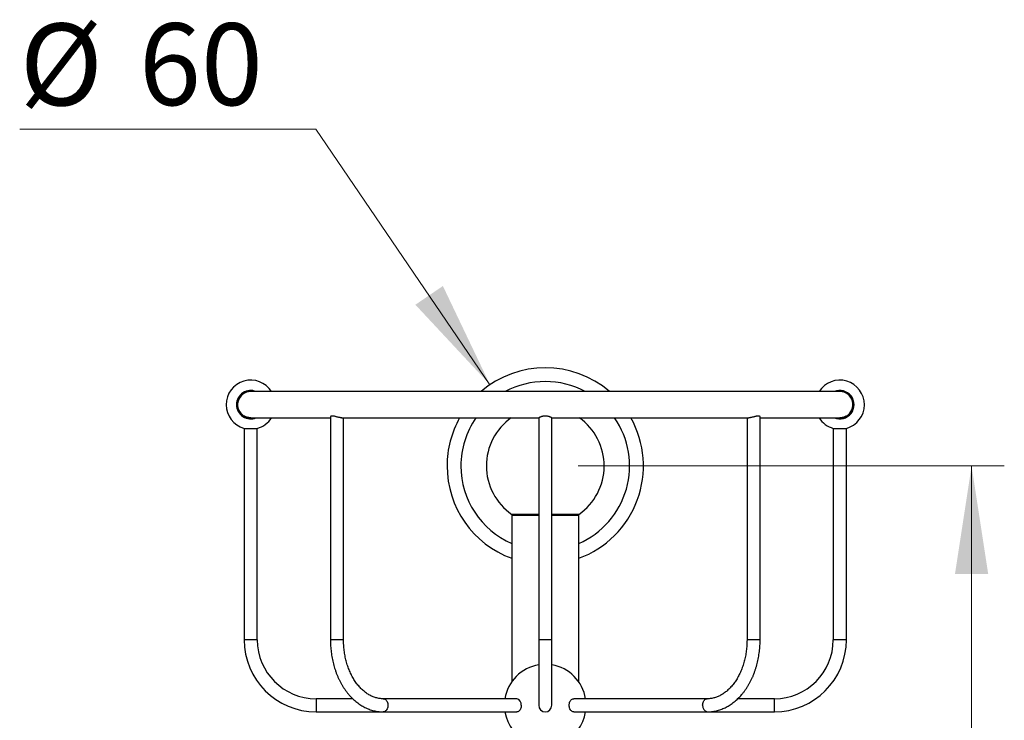
# Model space of a CAD drawing. Units: millimetres. Extents: x 100 to 2081, y 127 to 2870.
# Drawn here: x 349 to 650, y 2058 to 2272 of the extents above; entities that cross this region are included whole.
import ezdxf

# ---------------------------------------------------------------- set-up
doc = ezdxf.new("R2010")
doc.units = ezdxf.units.MM
doc.header["$LTSCALE"] = 10
doc.styles.add('SLDTEXTSTYLE2', font='TXT', dxfattribs={"width": 0.605})
doc.dimstyles.new('SLDDIMSTYLE0', dxfattribs={"dimtxt": 25, "dimasz": 33.02, "dimexe": 0, "dimexo": 0.0625, "dimgap": 6.25, "dimtad": 0, "dimtih": 1, "dimtoh": 1, "dimrnd": 1e-09, "dimzin": 12, "dimdsep": 46, "dimtxsty": 'SLDTEXTSTYLE2', "dimsah": 1, "dimcen": 0, "dimadec": 0, "dimazin": 3, "dimtfac": 1, "dimtofl": 0, "dimtmove": 0, "dimatfit": 3, "dimfxl": 0, "dimfrac": 2, "dimtolj": 1, "dimtzin": 12, "dimarcsym": 0})
doc.dimstyles.new('SLDDIMSTYLE1', dxfattribs={"dimtxt": 25, "dimasz": 33.02, "dimexe": 0, "dimexo": 0.0625, "dimgap": 6.25, "dimtad": 1, "dimrnd": 1e-09, "dimzin": 12, "dimdsep": 46, "dimtxsty": 'SLDTEXTSTYLE2', "dimsah": 1, "dimcen": 0.09, "dimadec": 0, "dimazin": 3, "dimtfac": 1, "dimtofl": 0, "dimtmove": 0, "dimatfit": 3, "dimfxl": 0, "dimfrac": 2, "dimtolj": 1, "dimtzin": 12, "dimarcsym": 0})

# ---------------------------------------------------------------- blocks, each defined once
blk = doc.blocks.new('_D_1')
at = {"color": 7, "linetype": 'Continuous', "lineweight": 0}
for p, q in [((439.2, 2238.69), (348.68, 2238.69)), ((492.37, 2160.61), (439.2, 2238.69))]:
    blk.add_line(p, q, dxfattribs=at)
at = {"color": 7, "linetype": 'Continuous', "lineweight": 18}
blk.add_solid([(492.37, 2160.61), (477.98, 2190.76), (469.58, 2185.04)], dxfattribs=at)
at = {"color": 7, "linetype": 'Continuous', "lineweight": 18, "char_height": 25, "attachment_point": 1, "style": 'SLDTEXTSTYLE2'}
for s, insert in [('%%c', (348.68, 2270.91)), ('60', (385.13, 2270.98))]:
    blk.add_mtext(s, dxfattribs=dict(at, insert=insert))
blk = doc.blocks.new('_D_2')
at = {"color": 7, "linetype": 'Continuous', "lineweight": 0}
for p, q in [((519.26, 2135.81), (649.51, 2135.81)), ((639.51, 1454.81), (639.51, 2135.81)), ((519.26, 1454.81), (649.51, 1454.81))]:
    blk.add_line(p, q, dxfattribs=at)
at = {"color": 7, "linetype": 'Continuous', "lineweight": 18}
for points in [[(639.51, 2135.81), (634.43, 2102.79), (644.59, 2102.79)], [(639.51, 1454.81), (644.59, 1487.83), (634.43, 1487.83)]]:
    blk.add_solid(points, dxfattribs=at)
at = {"color": 7, "linetype": 'Continuous', "lineweight": 18, "insert": (607.28, 1766.67), "char_height": 25, "attachment_point": 1, "rotation": 90, "style": 'SLDTEXTSTYLE2'}
blk.add_mtext('681', dxfattribs=at)

msp = doc.modelspace()

# ---------------------------------------------------------------- linework, layer by layer
at = {"color": 7, "linetype": 'Continuous', "lineweight": 25}
for p, q in [((599.255, 2158.514), (419.255, 2158.514)), ((417.255, 2151.05), (417.255, 2150.935)), ((601.255, 2150.935), (601.255, 2151.05)), ((419.277, 2150.514), (443.616, 2150.514)), ((443.616, 2150.776), (443.616, 2082.724)), ((447.045, 2150.514), (507.256, 2150.514)), ((447.616, 2082.724), (447.616, 2150.514)), ((507.255, 2150.514), (507.255, 2082.724)), ((511.251, 2150.514), (571.466, 2150.514)), ((511.255, 2082.724), (511.255, 2150.514)), ((570.895, 2150.514), (570.895, 2082.724)), ((571.483, 2150.514), (571.465, 2150.515)), ((574.895, 2082.724), (574.895, 2150.797)), ((574.895, 2150.514), (599.233, 2150.514)), ((417.255, 2147.285), (417.255, 2082.724)), ((417.255, 2147.285), (421.255, 2147.285)), ((421.255, 2082.724), (421.255, 2147.285)), ((597.255, 2147.285), (597.255, 2082.724)), ((597.255, 2147.285), (601.255, 2147.285)), ((601.255, 2082.724), (601.255, 2147.285)), ((507.255, 2121.017), (499.005, 2121.017)), ((499.005, 2120.814), (499.005, 2069.878)), ((499.005, 2120.814), (507.255, 2120.814)), ((499.155, 2121.017), (499.155, 2120.814)), ((519.505, 2121.017), (511.255, 2121.017)), ((511.255, 2120.814), (519.505, 2120.814)), ((519.355, 2120.814), (519.355, 2121.017)), ((519.505, 2069.878), (519.505, 2120.814)), ((507.255, 2082.724), (507.255, 2062.724)), ((511.255, 2062.724), (511.255, 2082.724)), ((450.441, 2064.724), (439.255, 2064.724)), ((500.53, 2064.724), (459.758, 2064.724)), ((558.753, 2064.724), (517.98, 2064.724)), ((579.255, 2064.724), (568.068, 2064.724)), ((439.255, 2060.724), (459.758, 2060.724)), ((459.758, 2060.724), (500.53, 2060.724)), ((517.98, 2060.724), (558.753, 2060.724)), ((558.753, 2060.724), (579.255, 2060.724))]:
    msp.add_line(p, q, dxfattribs=at)
at = {"color": 8, "linetype": 'Continuous', "lineweight": 25}
for p, q in [((421.255, 2082.724), (417.255, 2082.724)), ((447.616, 2082.724), (443.616, 2082.724)), ((511.255, 2082.724), (507.255, 2082.724)), ((571.481, 2082.724), (570.895, 2082.724)), ((574.895, 2082.724), (571.481, 2082.724)), ((599.255, 2082.724), (597.255, 2082.724)), ((601.255, 2082.724), (599.255, 2082.724)), ((439.255, 2064.724), (439.255, 2060.724)), ((579.255, 2062.724), (579.255, 2064.724)), ((579.255, 2060.724), (579.255, 2062.724))]:
    msp.add_line(p, q, dxfattribs=at)
at = {"color": 8, "linetype": 'Continuous', "lineweight": 25, "flags": 128}
for points in [[(459.759, 2064.724), (459.863, 2064.718), (460.072, 2064.674), (460.274, 2064.586), (460.465, 2064.456), (460.639, 2064.287), (460.794, 2064.084), (460.926, 2063.85), (461.032, 2063.592), (461.109, 2063.313), (461.156, 2063.022), (461.172, 2062.724), (461.156, 2062.426), (461.109, 2062.134), (461.032, 2061.856), (460.926, 2061.597), (460.794, 2061.363), (460.639, 2061.16), (460.465, 2060.992), (460.274, 2060.862), (460.072, 2060.774), (459.863, 2060.729), (459.758, 2060.724)], [(557.338, 2062.724), (557.354, 2063.022), (557.401, 2063.313), (557.478, 2063.592), (557.584, 2063.85), (557.716, 2064.084), (557.871, 2064.287), (558.046, 2064.456), (558.236, 2064.586), (558.438, 2064.674), (558.647, 2064.718), (558.751, 2064.724)]]:
    msp.add_lwpolyline(points, dxfattribs=at)
at = {"color": 7, "linetype": 'Continuous', "lineweight": 25, "flags": 128}
for points in [[(517.98, 2060.724), (517.874, 2060.729), (517.665, 2060.774), (517.463, 2060.862), (517.273, 2060.992), (517.098, 2061.16), (516.943, 2061.363), (516.812, 2061.597), (516.706, 2061.856), (516.629, 2062.134), (516.582, 2062.426), (516.566, 2062.724), (516.582, 2063.022), (516.629, 2063.313), (516.706, 2063.592), (516.812, 2063.85), (516.943, 2064.084), (517.098, 2064.287), (517.273, 2064.456), (517.463, 2064.586), (517.665, 2064.674), (517.874, 2064.718), (517.98, 2064.724)], [(501.944, 2062.724), (501.929, 2062.426), (501.882, 2062.134), (501.804, 2061.856), (501.699, 2061.597), (501.567, 2061.363), (501.412, 2061.16), (501.237, 2060.992), (501.047, 2060.862), (500.845, 2060.774), (500.636, 2060.729), (500.53, 2060.724)]]:
    msp.add_lwpolyline(points, dxfattribs=at)
at = {"color": 7, "linetype": 'Continuous', "lineweight": 25}
for centre, radius, start, end in [((509.255, 2135.814), 30, 49.17121, 130.82879), ((419.255, 2154.514), 7.5, 32.22948, 180), ((599.255, 2154.514), 7.5, 285.46536, 147.77052), ((419.255, 2154.514), 4.35, 66.85896, 180), ((419.255, 2154.514), 4.1, 77.31962, 180), ((419.255, 2154.514), 4, 90, 240), ((599.255, 2154.514), 4.35, 246.85896, 113.14104), ((599.255, 2154.514), 4.1, 257.31962, 102.68038), ((599.255, 2154.514), 4, 300, 90), ((419.255, 2154.514), 7.5, 180, 254.53464), ((419.255, 2154.514), 4.35, 180, 293.14104), ((419.255, 2154.514), 4.1, 180, 282.68038), ((419.255, 2154.514), 7.5, 285.46536, 327.77052), ((509.255, 2135.814), 30, 150.65942, 180), ((509.255, 2135.814), 18, 125.24751, 180), ((509.255, 2135.814), 18, 304.71149, 54.75249), ((509.255, 2135.814), 30, 289.97845, 29.34058), ((599.255, 2154.514), 7.5, 212.22948, 254.53464), ((509.255, 2135.814), 30, 180, 250.02155), ((509.255, 2135.814), 18, 180, 235.28851), ((439.255, 2082.724), 22, 180, 270), ((439.255, 2082.724), 18, 180, 270), ((579.255, 2082.724), 18, 270, 0), ((579.255, 2082.724), 22, 270, 0), ((509.255, 2062.724), 12.5, 99.2069, 170.7931), ((509.255, 2062.724), 12.5, 9.2069, 80.7931), ((500.159, 2062.961), 1.801, 352.41726, 78.11152), ((509.255, 2062.724), 12.5, 189.2069, 245.8952), ((509.255, 2062.724), 2, 180, 0), ((509.255, 2062.724), 12.5, 294.1048, 350.7931)]:
    msp.add_arc(centre, radius, start, end, dxfattribs=at)
at = {"color": 8, "linetype": 'Continuous', "lineweight": 25}
for centre, radius, start, end in [((509.255, 2135.814), 25.781, 61.70128, 118.29872), ((509.255, 2135.814), 25.781, 145.23695, 180), ((509.255, 2135.814), 25.781, 293.4268, 34.76305), ((509.255, 2135.814), 25.781, 180, 246.5732), ((559.124, 2062.486), 1.801, 172.41804, 258.10512)]:
    msp.add_arc(centre, radius, start, end, dxfattribs=at)
at = {"color": 7, "linetype": 'Continuous', "lineweight": 25}
for points, knots in [([(419.299, 2150.517), (419.247, 2150.516), (419.094, 2150.513), (418.84, 2150.535), (418.549, 2150.576), (418.272, 2150.638), (418.014, 2150.713), (417.777, 2150.798), (417.571, 2150.887), (417.408, 2150.966), (417.283, 2151.034), (417.265, 2151.044), (417.255, 2151.05)], [0, 0, 0, 0, 0.04858622, 0.14135495, 0.23673312, 0.33142744, 0.42842658, 0.53206812, 0.63838374, 0.74771366, 0.86073517, 1, 1, 1, 1]), ([(444.201, 2151.05), (444.132, 2151.047), (443.99, 2151.042), (443.83, 2151), (443.709, 2150.94), (443.638, 2150.864), (443.607, 2150.807), (443.616, 2150.778), (443.617, 2150.776)], [0, 0, 0, 0, 0.1930894, 0.3923343, 0.5852898, 0.7830942, 0.9913554, 1, 1, 1, 1]), ([(447.059, 2150.514), (446.981, 2150.516), (446.83, 2150.52), (446.568, 2150.555), (446.292, 2150.608), (445.996, 2150.677), (445.681, 2150.758), (445.353, 2150.847), (445.02, 2150.932), (444.696, 2151.002), (444.419, 2151.043), (444.266, 2151.048), (444.201, 2151.05)], [0, 0, 0, 0, 0.0999711, 0.1922693, 0.2870265, 0.3838043, 0.4829194, 0.5890844, 0.6981556, 0.8066302, 0.9190107, 1, 1, 1, 1]), ([(511.25, 2150.516), (511.25, 2150.517), (511.25, 2150.518), (511.196, 2150.546), (511.098, 2150.595), (510.955, 2150.66), (510.769, 2150.739), (510.536, 2150.827), (510.257, 2150.914), (509.944, 2150.988), (509.606, 2151.038), (509.275, 2151.055), (508.955, 2151.041), (508.662, 2151.004), (508.384, 2150.947), (508.12, 2150.875), (507.965, 2150.821), (507.884, 2150.792)], [0, 0, 0, 0, 0.0428861, 0.1095835, 0.1731872, 0.2383868, 0.3070411, 0.3773847, 0.4517782, 0.5284446, 0.6002742, 0.674791, 0.7380931, 0.8032941, 0.8660229, 0.9302248, 1, 1, 1, 1]), ([(574.888, 2150.776), (574.889, 2150.79), (574.894, 2150.834), (574.841, 2150.906), (574.73, 2150.983), (574.561, 2151.034), (574.348, 2151.054), (574.111, 2151.044), (573.853, 2151.008), (573.583, 2150.953), (573.293, 2150.882), (572.98, 2150.799), (572.651, 2150.711), (572.316, 2150.629), (571.991, 2150.562), (571.709, 2150.522), (571.551, 2150.516), (571.483, 2150.514)], [0, 0, 0, 0, 0.0336686, 0.1063505, 0.1801148, 0.2564461, 0.3233362, 0.3925933, 0.4535216, 0.5160349, 0.5807843, 0.6470402, 0.7193103, 0.793612, 0.866491, 0.9419295, 1, 1, 1, 1]), ([(601.255, 2151.05), (601.251, 2151.047), (601.241, 2151.042), (601.166, 2151), (601.05, 2150.94), (600.889, 2150.864), (600.683, 2150.779), (600.431, 2150.692), (600.135, 2150.611), (599.811, 2150.551), (599.501, 2150.517), (599.306, 2150.517), (599.222, 2150.517)], [0, 0, 0, 0, 0.0956007, 0.194247, 0.2898109, 0.3877762, 0.4909193, 0.5966782, 0.7063719, 0.8196885, 0.9218916, 1, 1, 1, 1]), ([(507.884, 2150.792), (507.808, 2150.763), (507.653, 2150.704), (507.475, 2150.624), (507.343, 2150.561), (507.267, 2150.521), (507.261, 2150.517), (507.258, 2150.515)], [0, 0, 0, 0, 0.205081, 0.4157458, 0.620945, 0.833007, 1, 1, 1, 1]), ([(443.616, 2082.724), (443.616, 2082.557), (443.619, 2082.079), (443.645, 2081.291), (443.703, 2080.361), (443.79, 2079.435), (443.906, 2078.514), (444.05, 2077.601), (444.222, 2076.697), (444.422, 2075.803), (444.65, 2074.921), (444.905, 2074.053), (445.187, 2073.2), (445.495, 2072.363), (445.83, 2071.545), (446.19, 2070.747), (446.575, 2069.969), (446.985, 2069.215), (447.418, 2068.484), (447.874, 2067.779), (448.353, 2067.101), (448.853, 2066.451), (449.374, 2065.831), (449.914, 2065.241), (450.473, 2064.684), (451.05, 2064.159), (451.642, 2063.669), (452.25, 2063.215), (452.872, 2062.796), (453.506, 2062.414), (454.152, 2062.07), (454.807, 2061.765), (455.471, 2061.497), (456.142, 2061.269), (456.819, 2061.08), (457.5, 2060.931), (458.185, 2060.82), (458.872, 2060.75), (459.397, 2060.726), (459.692, 2060.724), (459.758, 2060.724)], [0, 0, 0, 0, 0.0146637, 0.0420444, 0.0694288, 0.0968167, 0.1242093, 0.1516074, 0.1790123, 0.2064245, 0.2338449, 0.2612737, 0.288711, 0.3161566, 0.3436098, 0.3710692, 0.3985332, 0.4259985, 0.4534614, 0.4809173, 0.5083611, 0.5357865, 0.5631863, 0.5905525, 0.6178766, 0.6451493, 0.6723613, 0.6995036, 0.7265678, 0.7535467, 0.780435, 0.8072292, 0.8339287, 0.8605355, 0.8870548, 0.9134944, 0.9398651, 0.96618, 0.9924541, 1, 1, 1, 1]), ([(459.758, 2064.724), (459.67, 2064.725), (459.395, 2064.727), (458.933, 2064.76), (458.374, 2064.837), (457.818, 2064.954), (457.266, 2065.109), (456.721, 2065.302), (456.182, 2065.532), (455.653, 2065.798), (455.132, 2066.101), (454.622, 2066.438), (454.122, 2066.809), (453.634, 2067.213), (453.159, 2067.651), (452.697, 2068.12), (452.25, 2068.621), (451.818, 2069.151), (451.403, 2069.711), (451.004, 2070.299), (450.624, 2070.914), (450.262, 2071.554), (449.921, 2072.22), (449.6, 2072.908), (449.301, 2073.618), (449.024, 2074.349), (448.77, 2075.098), (448.54, 2075.864), (448.335, 2076.645), (448.154, 2077.44), (447.998, 2078.247), (447.868, 2079.064), (447.765, 2079.889), (447.688, 2080.72), (447.637, 2081.556), (447.617, 2082.225), (447.616, 2082.614), (447.616, 2082.724)], [0, 0, 0, 0, 0.0146513, 0.0457801, 0.0768719, 0.1078568, 0.1386811, 0.1693087, 0.1997218, 0.2299182, 0.2599076, 0.2897077, 0.3193405, 0.3488296, 0.3781985, 0.4074694, 0.4366621, 0.4657942, 0.4948808, 0.5239348, 0.5529667, 0.581985, 0.6109967, 0.6400063, 0.6690173, 0.6980328, 0.7270552, 0.7560859, 0.7851254, 0.8141739, 0.8432311, 0.8722962, 0.9013682, 0.9304456, 0.9595272, 0.9886112, 1, 1, 1, 1]), ([(570.895, 2082.724), (570.894, 2082.579), (570.892, 2082.155), (570.868, 2081.451), (570.815, 2080.616), (570.734, 2079.785), (570.627, 2078.961), (570.494, 2078.145), (570.335, 2077.34), (570.152, 2076.547), (569.943, 2075.768), (569.71, 2075.004), (569.454, 2074.258), (569.174, 2073.531), (568.873, 2072.824), (568.55, 2072.139), (568.207, 2071.478), (567.844, 2070.842), (567.462, 2070.232), (567.063, 2069.649), (566.648, 2069.094), (566.216, 2068.57), (565.771, 2068.075), (565.311, 2067.612), (564.839, 2067.181), (564.355, 2066.783), (563.861, 2066.418), (563.356, 2066.087), (562.843, 2065.79), (562.321, 2065.529), (561.791, 2065.302), (561.254, 2065.112), (560.71, 2064.958), (560.161, 2064.842), (559.607, 2064.763), (559.137, 2064.728), (558.852, 2064.725), (558.753, 2064.724)], [0, 0, 0, 0, 0.0150353, 0.0441171, 0.0731975, 0.1022728, 0.1313413, 0.1604014, 0.1894516, 0.2184907, 0.2475177, 0.2765319, 0.305533, 0.3345212, 0.3634974, 0.3924633, 0.4214211, 0.4503745, 0.479327, 0.5082838, 0.5372521, 0.5662412, 0.5952619, 0.6243278, 0.6534545, 0.6826601, 0.7119651, 0.741392, 0.7709644, 0.8007063, 0.8306397, 0.8607827, 0.8911456, 0.9217278, 0.9525136, 0.9834697, 1, 1, 1, 1]), ([(558.753, 2060.724), (558.885, 2060.725), (559.246, 2060.729), (559.835, 2060.766), (560.52, 2060.848), (561.2, 2060.968), (561.877, 2061.128), (562.547, 2061.326), (563.211, 2061.563), (563.867, 2061.837), (564.514, 2062.149), (565.151, 2062.499), (565.777, 2062.885), (566.39, 2063.308), (566.99, 2063.766), (567.575, 2064.259), (568.144, 2064.786), (568.695, 2065.346), (569.229, 2065.937), (569.743, 2066.559), (570.238, 2067.211), (570.711, 2067.891), (571.162, 2068.598), (571.59, 2069.33), (571.995, 2070.086), (572.376, 2070.865), (572.732, 2071.666), (573.062, 2072.485), (573.366, 2073.323), (573.644, 2074.178), (573.895, 2075.048), (574.118, 2075.931), (574.314, 2076.826), (574.483, 2077.731), (574.623, 2078.645), (574.734, 2079.566), (574.817, 2080.493), (574.871, 2081.424), (574.893, 2082.168), (574.894, 2082.601), (574.895, 2082.724)], [0, 0, 0, 0, 0.0151266, 0.0413675, 0.0676121, 0.0938762, 0.120176, 0.1465267, 0.1729409, 0.1994295, 0.2260002, 0.2526583, 0.2794059, 0.3062429, 0.3331663, 0.3601715, 0.3872519, 0.4144, 0.4416075, 0.468866, 0.496167, 0.5235026, 0.5508652, 0.5782484, 0.6056461, 0.6330536, 0.6604667, 0.6878816, 0.7152956, 0.7427068, 0.7701142, 0.7975172, 0.8249154, 0.852309, 0.8796983, 0.9070841, 0.9344671, 0.9618482, 0.9892286, 1, 1, 1, 1])]:
    msp.add_open_spline(points, degree=3, knots=knots, dxfattribs=at)

# ---------------------------------------------------------------- dimensions: what is measured, and where the dimension line sits
at = {"color": 7, "linetype": 'Continuous', "lineweight": 18}
dim = msp.add_diameter_dim_2p(p1=(526.141, 2111.017), p2=(492.369, 2160.61), dimstyle='SLDDIMSTYLE0', dxfattribs=at)
dim.commit()
dim.dimension.update_dxf_attribs({"geometry": '_D_1', "text_midpoint": (386.004, 2259.832), "dimtype": 163})
dim = msp.add_linear_dim(base=(639.505, 2135.814), p1=(509.255, 1454.814), p2=(509.255, 2135.814), angle=90, dimstyle='SLDDIMSTYLE1', dxfattribs=at)
dim.commit()
dim.dimension.update_dxf_attribs({"geometry": '_D_2', "text_midpoint": (639.505, 1795.314), "dimtype": 160})

doc.saveas('drawing.dxf')
